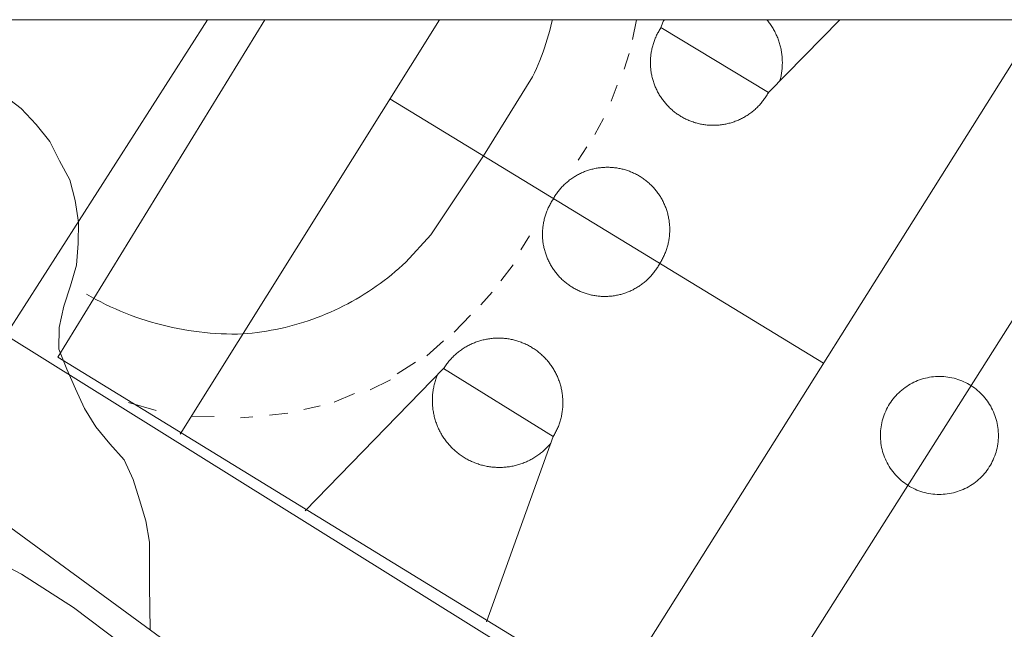
# Model space of a CAD drawing. Units: millimetres. Extents: x 426000 to 427003, y 4481499 to 4482001.
# Drawn here: x 426194 to 426217, y 4481986 to 4482000 of the extents above; entities that cross this region are included whole.
import ezdxf

# ---------------------------------------------------------------- set-up
doc = ezdxf.new("R2010")
doc.units = ezdxf.units.MM
doc.header["$MEASUREMENT"] = 0
for name, color, linetype, lineweight in [('f050002l_curvanivel_cgn', 23, 'Continuous', 9), ('f060140s_arboladourbano', 92, 'Continuous', 9), ('f070045l_muro_mur', 30, 'MURO2', 9), ('f070069l_pistadeportiva', 7, 'Continuous', 9), ('f070069s_pistadeportiva', 7, 'Continuous', 9), ('HOJAS', 7, 'Continuous', 9)]:
    doc.layers.add(name, color=color, linetype=linetype, lineweight=lineweight)
doc.linetypes.add('MURO2', pattern='A,3.1e-05,[1,muro2.shx,S=1,R=0,X=0,Y=0],-3.058844', length=3.058875)

# ---------------------------------------------------------------- blocks, each defined once
blk = doc.blocks.new('TVK2861N_ACAD_1_FMEBLOCK1')
at = {"layer": 'HOJAS'}
blk.add_lwpolyline([(-500, 250), (500, 250), (500, -250), (-500, -250)], close=True, dxfattribs=at)
blk = doc.blocks.new('TVK2861N_ACAD_1_FMEBLOCK3')
at = {"layer": 'f060140s_arboladourbano'}
blk.add_polyline3d([(3.412, 33.014, 22.41), (3.812, 32.714, 22.41), (4.158, 32.337, 22.41), (4.476, 31.936, 22.41), (4.706, 31.484, 22.41), (4.945, 31.043, 22.41), (5.071, 30.558, 22.41), (5.152, 30.054, 22.41), (5.139, 29.549, 22.41), (5.104, 29.048, 22.41), (4.963, 28.564, 22.41), (4.804, 28.089, 22.41), (4.699, 27.589, 22.41), (4.694, 27.08, 22.41), (4.874, 26.611, 22.41), (5.077, 26.149, 22.41), (5.294, 25.695, 22.41), (5.557, 25.263, 22.41), (5.88, 24.863, 22.41), (6.22, 24.494, 22.41), (6.43, 24.033, 22.41), (6.58, 23.553, 22.41), (6.722, 23.059, 22.41), (6.814, 22.561, 22.41), (6.814, 22.046, 22.41), (6.814, 21.536, 22.41), (6.816, 21.024, 22.41), (6.831, 20.52, 22.41)], dxfattribs=at)

msp = doc.modelspace()

# ---------------------------------------------------------------- linework, layer by layer
at = {"layer": 'f050002l_curvanivel_cgn'}
msp.add_polyline3d([(426190.068, 4481989.027, 731), (426193.875, 4481987.021, 731), (426195.094, 4481986.247, 731), (426196.207, 4481985.4, 731), (426198.325, 4481983.483, 731), (426200.097, 4481981.677, 731), (426201.409, 4481980.025, 731), (426202.53, 4481978.177, 731), (426203.183, 4481976.46, 731), (426203.589, 4481975.02, 731), (426203.866, 4481973.512, 731), (426203.975, 4481971.946, 731), (426203.874, 4481969.728, 731), (426203.625, 4481967.832, 731), (426203.103, 4481964.938, 731), (426203.088, 4481963.721, 731), (426203.229, 4481963.037, 731), (426203.395, 4481962.651, 731), (426204.176, 4481961.559, 731)], dxfattribs=at)
at = {"layer": 'f070045l_muro_mur'}
msp.add_polyline3d([(426210.094, 4481971.426, 732.732), (426208.354, 4481972.426, 731.201), (426207.654, 4481974.036, 731.201), (426206.624, 4481975.776, 731.709), (426205.664, 4481977.586, 731.709), (426203.914, 4481980.026, 731.709), (426203.264, 4481980.816, 731.709), (426202.534, 4481981.556, 731.709), (426200.044, 4481983.346, 731.709), (426199.254, 4481983.986, 731.709), (426190.264, 4481990.566, 731.836), (426188.114, 4481992.146, 731.136)], dxfattribs=at)
at = {"layer": 'f070069l_pistadeportiva'}
for p, q in [((426197.585, 4481990.301, 732.223), (426203.653, 4482000, 732.223)), ((426208.173, 4481999.539, 732.223), (426208.265, 4482000, 732.223)), ((426217.56, 4481999.783, 732.223), (426207.699, 4481984.108, 732.223)), ((426207.973, 4481998.839, 732.223), (426208.093, 4481999.209, 732.223)), ((426207.671, 4481998.094, 732.223), (426207.812, 4481998.465, 732.223)), ((426202.496, 4481998.151, 732.223), (426212.642, 4481991.965, 732.223)), ((426207.287, 4481997.313, 732.223), (426207.49, 4481997.684, 732.223)), ((426206.901, 4481996.714, 732.223), (426207.104, 4481997.024, 732.223)), ((426205.561, 4481994.611, 732.223), (426205.764, 4481994.941, 732.223)), ((426205.094, 4481993.889, 732.223), (426205.379, 4481994.261, 732.223)), ((426204.626, 4481993.331, 732.223), (426204.891, 4481993.62, 732.223)), ((426203.995, 4481992.691, 732.223), (426204.382, 4481993.085, 732.223)), ((426203.362, 4481992.132, 732.223), (426203.75, 4481992.484, 732.223)), ((426202.667, 4481991.716, 732.223), (426203.096, 4481991.986, 732.223)), ((426202.034, 4481991.341, 732.223), (426202.505, 4481991.571, 732.223)), ((426201.194, 4481991.047, 732.223), (426201.665, 4481991.256, 732.223)), ((426196.376, 4481991.042, 732.223), (426197.027, 4481990.851, 732.223)), ((426200.477, 4481990.877, 732.223), (426200.866, 4481990.963, 732.223)), ((426197.847, 4481990.719, 732.223), (426198.384, 4481990.717, 732.223)), ((426199, 4481990.681, 732.223), (426199.287, 4481990.704, 732.223)), ((426199.677, 4481990.748, 732.223), (426200.108, 4481990.792, 732.223))]:
    msp.add_line(p, q, dxfattribs=at)
for points in [[(426217.271, 4482000, 731.858), (426220.332, 4481998.124, 731.866), (426236.434, 4481988.253, 731.907), (426226.755, 4481972.463, 731.826), (426210.414, 4481982.481, 731.784), (426194.724, 4481992.099, 731.744), (426199.568, 4482000, 731.785)], [(426205.833, 4481998.664, 732.223), (426205.878, 4481998.759, 732.223), (426205.922, 4481998.854, 732.223), (426205.964, 4481998.951, 732.223), (426206.004, 4481999.048, 732.223), (426206.042, 4481999.145, 732.223), (426206.079, 4481999.244, 732.223), (426206.113, 4481999.343, 732.223), (426206.146, 4481999.442, 732.223), (426206.178, 4481999.543, 732.223), (426206.207, 4481999.643, 732.223), (426206.235, 4481999.745, 732.223), (426206.261, 4481999.846, 732.223), (426206.285, 4481999.948, 732.223), (426206.296, 4482000, 732.223)], [(426208.903, 4482000, 732.223), (426208.838, 4481999.814, 732.223), (426211.351, 4481998.3, 732.223), (426213.02, 4482000, 732.223)], [(426208.893, 4481999.971, 732.223), (426208.91, 4481999.992, 732.223), (426208.917, 4482000, 732.223)], [(426211.313, 4482000, 732.223), (426211.317, 4481999.995, 732.223), (426211.334, 4481999.974, 732.223), (426211.351, 4481999.952, 732.223), (426211.368, 4481999.93, 732.223), (426211.384, 4481999.908, 732.223), (426211.4, 4481999.886, 732.223), (426211.415, 4481999.863, 732.223), (426211.43, 4481999.84, 732.223), (426211.445, 4481999.817, 732.223), (426211.459, 4481999.793, 732.223), (426211.473, 4481999.77, 732.223), (426211.486, 4481999.746, 732.223), (426211.499, 4481999.721, 732.223), (426211.512, 4481999.697, 732.223), (426211.524, 4481999.672, 732.223), (426211.536, 4481999.647, 732.223), (426211.547, 4481999.622, 732.223), (426211.558, 4481999.597, 732.223), (426211.568, 4481999.572, 732.223), (426211.578, 4481999.546, 732.223), (426211.587, 4481999.52, 732.223), (426211.596, 4481999.494, 732.223), (426211.605, 4481999.468, 732.223), (426211.613, 4481999.442, 732.223), (426211.621, 4481999.415, 732.223), (426211.628, 4481999.389, 732.223), (426211.634, 4481999.362, 732.223), (426211.641, 4481999.336, 732.223), (426211.646, 4481999.309, 732.223), (426211.652, 4481999.282, 732.223), (426211.656, 4481999.255, 732.223), (426211.661, 4481999.227, 732.223), (426211.664, 4481999.2, 732.223), (426211.668, 4481999.173, 732.223), (426211.671, 4481999.146, 732.223), (426211.673, 4481999.118, 732.223), (426211.675, 4481999.091, 732.223), (426211.676, 4481999.063, 732.223), (426211.677, 4481999.036, 732.223), (426211.678, 4481999.009, 732.223), (426211.678, 4481998.981, 732.223), (426211.677, 4481998.954, 732.223), (426211.676, 4481998.926, 732.223), (426211.675, 4481998.899, 732.223), (426211.673, 4481998.871, 732.223), (426211.67, 4481998.844, 732.223), (426211.668, 4481998.817, 732.223), (426211.664, 4481998.789, 732.223), (426211.66, 4481998.762, 732.223), (426211.656, 4481998.735, 732.223), (426211.651, 4481998.708, 732.223), (426211.646, 4481998.681, 732.223), (426211.64, 4481998.654, 732.223), (426211.634, 4481998.627, 732.223), (426211.627, 4481998.601, 732.223), (426211.62, 4481998.574, 732.223)], [(426211.358, 4481998.307, 732.223), (426211.345, 4481998.284, 732.223), (426211.332, 4481998.262, 732.223), (426211.319, 4481998.24, 732.223), (426211.306, 4481998.218, 732.223), (426211.292, 4481998.196, 732.223), (426211.277, 4481998.174, 732.223), (426211.263, 4481998.153, 732.223), (426211.248, 4481998.132, 732.223), (426211.232, 4481998.111, 732.223), (426211.216, 4481998.09, 732.223), (426211.2, 4481998.07, 732.223), (426211.184, 4481998.05, 732.223), (426211.167, 4481998.031, 732.223), (426211.15, 4481998.011, 732.223), (426211.132, 4481997.992, 732.223), (426211.114, 4481997.974, 732.223), (426211.096, 4481997.955, 732.223), (426211.078, 4481997.937, 732.223), (426211.059, 4481997.919, 732.223), (426211.04, 4481997.902, 732.223), (426211.02, 4481997.885, 732.223), (426211, 4481997.868, 732.223), (426210.98, 4481997.852, 732.223), (426210.96, 4481997.836, 732.223), (426210.939, 4481997.82, 732.223), (426210.918, 4481997.805, 732.223), (426210.897, 4481997.79, 732.223), (426210.876, 4481997.775, 732.223), (426210.854, 4481997.761, 732.223), (426210.832, 4481997.747, 732.223), (426210.81, 4481997.734, 732.223), (426210.788, 4481997.721, 732.223), (426210.765, 4481997.708, 732.223), (426210.742, 4481997.696, 732.223), (426210.719, 4481997.684, 732.223), (426210.696, 4481997.673, 732.223), (426210.673, 4481997.662, 732.223), (426210.649, 4481997.651, 732.223), (426210.625, 4481997.641, 732.223), (426210.601, 4481997.631, 732.223), (426210.577, 4481997.622, 732.223), (426210.553, 4481997.613, 732.223), (426210.528, 4481997.605, 732.223), (426210.504, 4481997.597, 732.223), (426210.479, 4481997.589, 732.223), (426210.454, 4481997.582, 732.223), (426210.429, 4481997.575, 732.223), (426210.404, 4481997.569, 732.223), (426210.379, 4481997.563, 732.223), (426210.353, 4481997.558, 732.223), (426210.328, 4481997.553, 732.223), (426210.302, 4481997.548, 732.223), (426210.277, 4481997.544, 732.223), (426210.251, 4481997.54, 732.223), (426210.226, 4481997.537, 732.223), (426210.2, 4481997.535, 732.223), (426210.174, 4481997.532, 732.223), (426210.148, 4481997.531, 732.223), (426210.122, 4481997.529, 732.223), (426210.096, 4481997.528, 732.223), (426210.071, 4481997.528, 732.223), (426210.045, 4481997.528, 732.223), (426210.019, 4481997.529, 732.223), (426209.993, 4481997.53, 732.223), (426209.967, 4481997.531, 732.223), (426209.941, 4481997.533, 732.223), (426209.915, 4481997.535, 732.223), (426209.89, 4481997.538, 732.223), (426209.864, 4481997.541, 732.223), (426209.838, 4481997.545, 732.223), (426209.813, 4481997.549, 732.223), (426209.787, 4481997.554, 732.223), (426209.762, 4481997.559, 732.223), (426209.737, 4481997.564, 732.223), (426209.711, 4481997.57, 732.223), (426209.686, 4481997.576, 732.223), (426209.661, 4481997.583, 732.223), (426209.636, 4481997.59, 732.223), (426209.612, 4481997.598, 732.223), (426209.587, 4481997.606, 732.223), (426209.563, 4481997.615, 732.223), (426209.538, 4481997.624, 732.223), (426209.514, 4481997.633, 732.223), (426209.49, 4481997.643, 732.223), (426209.467, 4481997.653, 732.223), (426209.443, 4481997.664, 732.223), (426209.42, 4481997.675, 732.223), (426209.396, 4481997.686, 732.223), (426209.373, 4481997.698, 732.223), (426209.351, 4481997.711, 732.223), (426209.328, 4481997.723, 732.223), (426209.306, 4481997.736, 732.223), (426209.284, 4481997.75, 732.223), (426209.262, 4481997.764, 732.223), (426209.24, 4481997.778, 732.223), (426209.219, 4481997.793, 732.223), (426209.198, 4481997.808, 732.223), (426209.177, 4481997.823, 732.223), (426209.156, 4481997.839, 732.223), (426209.136, 4481997.855, 732.223), (426209.116, 4481997.871, 732.223), (426209.096, 4481997.888, 732.223), (426209.077, 4481997.905, 732.223), (426209.058, 4481997.923, 732.223), (426209.039, 4481997.941, 732.223), (426209.021, 4481997.959, 732.223), (426209.002, 4481997.977, 732.223), (426208.985, 4481997.996, 732.223), (426208.967, 4481998.015, 732.223), (426208.95, 4481998.035, 732.223), (426208.933, 4481998.054, 732.223), (426208.917, 4481998.074, 732.223), (426208.901, 4481998.095, 732.223), (426208.885, 4481998.115, 732.223), (426208.87, 4481998.136, 732.223), (426208.855, 4481998.157, 732.223), (426208.84, 4481998.178, 732.223), (426208.826, 4481998.2, 732.223), (426208.812, 4481998.222, 732.223), (426208.798, 4481998.244, 732.223), (426208.785, 4481998.266, 732.223), (426208.773, 4481998.289, 732.223), (426208.76, 4481998.312, 732.223), (426208.748, 4481998.335, 732.223), (426208.737, 4481998.358, 732.223), (426208.726, 4481998.381, 732.223), (426208.715, 4481998.405, 732.223), (426208.705, 4481998.429, 732.223), (426208.695, 4481998.453, 732.223), (426208.686, 4481998.477, 732.223), (426208.677, 4481998.501, 732.223), (426208.668, 4481998.526, 732.223), (426208.66, 4481998.55, 732.223), (426208.653, 4481998.575, 732.223), (426208.645, 4481998.6, 732.223), (426208.639, 4481998.625, 732.223), (426208.632, 4481998.65, 732.223), (426208.626, 4481998.675, 732.223), (426208.621, 4481998.7, 732.223), (426208.616, 4481998.726, 732.223), (426208.611, 4481998.751, 732.223), (426208.607, 4481998.777, 732.223), (426208.603, 4481998.802, 732.223), (426208.6, 4481998.828, 732.223), (426208.597, 4481998.854, 732.223), (426208.595, 4481998.88, 732.223), (426208.593, 4481998.906, 732.223), (426208.592, 4481998.931, 732.223), (426208.591, 4481998.957, 732.223), (426208.591, 4481998.983, 732.223), (426208.59, 4481999.009, 732.223), (426208.591, 4481999.035, 732.223), (426208.592, 4481999.061, 732.223), (426208.593, 4481999.087, 732.223), (426208.595, 4481999.112, 732.223), (426208.597, 4481999.138, 732.223), (426208.6, 4481999.164, 732.223), (426208.603, 4481999.19, 732.223), (426208.607, 4481999.215, 732.223), (426208.611, 4481999.241, 732.223), (426208.615, 4481999.266, 732.223), (426208.62, 4481999.292, 732.223), (426208.626, 4481999.317, 732.223), (426208.631, 4481999.342, 732.223), (426208.638, 4481999.367, 732.223), (426208.644, 4481999.392, 732.223), (426208.652, 4481999.417, 732.223), (426208.659, 4481999.442, 732.223), (426208.667, 4481999.467, 732.223), (426208.676, 4481999.491, 732.223), (426208.685, 4481999.515, 732.223), (426208.694, 4481999.54, 732.223), (426208.704, 4481999.564, 732.223), (426208.714, 4481999.587, 732.223), (426208.725, 4481999.611, 732.223), (426208.736, 4481999.634, 732.223), (426208.747, 4481999.658, 732.223), (426208.759, 4481999.681, 732.223), (426208.771, 4481999.704, 732.223), (426208.784, 4481999.726, 732.223), (426208.797, 4481999.749, 732.223), (426208.81, 4481999.771, 732.223), (426208.824, 4481999.793, 732.223), (426208.838, 4481999.814, 732.223)], [(426202.868, 4481994.329, 732.223), (426203.452, 4481994.963, 732.223), (426204.682, 4481996.818, 732.223), (426205.833, 4481998.664, 732.223)], [(426210.414, 4481982.481, 731.784), (426215.353, 4481990.271, 731.825), (426220.332, 4481998.124, 731.866)], [(426206.322, 4481995.818, 732.223), (426206.335, 4481995.841, 732.223), (426206.348, 4481995.862, 732.223), (426206.362, 4481995.884, 732.223), (426206.376, 4481995.906, 732.223), (426206.391, 4481995.927, 732.223), (426206.406, 4481995.948, 732.223), (426206.421, 4481995.968, 732.223), (426206.437, 4481995.989, 732.223), (426206.453, 4481996.009, 732.223), (426206.469, 4481996.028, 732.223), (426206.486, 4481996.048, 732.223), (426206.503, 4481996.067, 732.223), (426206.52, 4481996.086, 732.223), (426206.538, 4481996.105, 732.223), (426206.556, 4481996.123, 732.223), (426206.575, 4481996.141, 732.223), (426206.593, 4481996.158, 732.223), (426206.612, 4481996.176, 732.223), (426206.632, 4481996.193, 732.223), (426206.651, 4481996.209, 732.223), (426206.671, 4481996.225, 732.223), (426206.691, 4481996.241, 732.223), (426206.712, 4481996.257, 732.223), (426206.732, 4481996.272, 732.223), (426206.753, 4481996.287, 732.223), (426206.775, 4481996.301, 732.223), (426206.796, 4481996.315, 732.223), (426206.818, 4481996.329, 732.223), (426206.84, 4481996.342, 732.223), (426206.862, 4481996.355, 732.223), (426206.884, 4481996.368, 732.223), (426206.907, 4481996.38, 732.223), (426206.93, 4481996.392, 732.223), (426206.953, 4481996.403, 732.223), (426206.976, 4481996.414, 732.223), (426207, 4481996.424, 732.223), (426207.023, 4481996.435, 732.223), (426207.047, 4481996.444, 732.223), (426207.071, 4481996.453, 732.223), (426207.095, 4481996.462, 732.223), (426207.119, 4481996.471, 732.223), (426207.144, 4481996.479, 732.223), (426207.168, 4481996.486, 732.223), (426207.193, 4481996.493, 732.223), (426207.218, 4481996.5, 732.223), (426207.243, 4481996.506, 732.223), (426207.268, 4481996.512, 732.223), (426207.293, 4481996.517, 732.223), (426207.318, 4481996.522, 732.223), (426207.344, 4481996.527, 732.223), (426207.369, 4481996.531, 732.223), (426207.394, 4481996.534, 732.223), (426207.42, 4481996.537, 732.223), (426207.445, 4481996.54, 732.223), (426207.471, 4481996.542, 732.223), (426207.497, 4481996.544, 732.223), (426207.522, 4481996.545, 732.223), (426207.548, 4481996.546, 732.223), (426207.574, 4481996.547, 732.223), (426207.599, 4481996.547, 732.223), (426207.625, 4481996.546, 732.223), (426207.651, 4481996.545, 732.223), (426207.676, 4481996.544, 732.223), (426207.702, 4481996.542, 732.223), (426207.727, 4481996.54, 732.223), (426207.753, 4481996.537, 732.223), (426207.779, 4481996.534, 732.223), (426207.804, 4481996.53, 732.223), (426207.829, 4481996.526, 732.223), (426207.855, 4481996.521, 732.223), (426207.88, 4481996.516, 732.223), (426207.905, 4481996.511, 732.223), (426207.93, 4481996.505, 732.223), (426207.955, 4481996.499, 732.223), (426207.98, 4481996.492, 732.223), (426208.004, 4481996.485, 732.223), (426208.029, 4481996.477, 732.223), (426208.053, 4481996.469, 732.223), (426208.077, 4481996.461, 732.223), (426208.102, 4481996.452, 732.223), (426208.125, 4481996.443, 732.223), (426208.149, 4481996.433, 732.223), (426208.173, 4481996.423, 732.223), (426208.196, 4481996.412, 732.223), (426208.219, 4481996.401, 732.223), (426208.242, 4481996.39, 732.223), (426208.265, 4481996.378, 732.223), (426208.288, 4481996.366, 732.223), (426208.31, 4481996.353, 732.223), (426208.332, 4481996.34, 732.223), (426208.354, 4481996.327, 732.223), (426208.376, 4481996.313, 732.223), (426208.398, 4481996.299, 732.223), (426208.419, 4481996.284, 732.223), (426208.44, 4481996.269, 732.223), (426208.46, 4481996.254, 732.223), (426208.481, 4481996.239, 732.223), (426208.501, 4481996.223, 732.223), (426208.521, 4481996.206, 732.223), (426208.54, 4481996.19, 732.223), (426208.56, 4481996.173, 732.223), (426208.578, 4481996.155, 732.223), (426208.597, 4481996.138, 732.223), (426208.615, 4481996.12, 732.223), (426208.633, 4481996.101, 732.223), (426208.651, 4481996.083, 732.223), (426208.668, 4481996.064, 732.223), (426208.685, 4481996.044, 732.223), (426208.702, 4481996.025, 732.223), (426208.718, 4481996.005, 732.223), (426208.734, 4481995.985, 732.223), (426208.75, 4481995.965, 732.223), (426208.765, 4481995.944, 732.223), (426208.78, 4481995.923, 732.223), (426208.795, 4481995.902, 732.223), (426208.809, 4481995.88, 732.223), (426208.823, 4481995.859, 732.223), (426208.836, 4481995.837, 732.223), (426208.849, 4481995.815, 732.223), (426208.862, 4481995.792, 732.223), (426208.874, 4481995.77, 732.223), (426208.886, 4481995.747, 732.223), (426208.897, 4481995.724, 732.223), (426208.908, 4481995.701, 732.223), (426208.919, 4481995.677, 732.223), (426208.929, 4481995.654, 732.223), (426208.938, 4481995.63, 732.223), (426208.948, 4481995.606, 732.223), (426208.957, 4481995.582, 732.223), (426208.965, 4481995.557, 732.223), (426208.973, 4481995.533, 732.223), (426208.981, 4481995.509, 732.223), (426208.988, 4481995.484, 732.223), (426208.995, 4481995.459, 732.223), (426209.001, 4481995.434, 732.223), (426209.007, 4481995.409, 732.223), (426209.012, 4481995.384, 732.223), (426209.017, 4481995.359, 732.223), (426209.022, 4481995.334, 732.223), (426209.026, 4481995.308, 732.223), (426209.03, 4481995.283, 732.223), (426209.033, 4481995.257, 732.223), (426209.036, 4481995.232, 732.223), (426209.038, 4481995.206, 732.223), (426209.04, 4481995.181, 732.223), (426209.041, 4481995.155, 732.223), (426209.042, 4481995.129, 732.223), (426209.043, 4481995.104, 732.223), (426209.043, 4481995.078, 732.223), (426209.042, 4481995.052, 732.223), (426209.041, 4481995.027, 732.223), (426209.04, 4481995.001, 732.223), (426209.038, 4481994.975, 732.223), (426209.036, 4481994.95, 732.223), (426209.034, 4481994.924, 732.223), (426209.03, 4481994.899, 732.223), (426209.027, 4481994.873, 732.223), (426209.023, 4481994.848, 732.223), (426209.018, 4481994.823, 732.223), (426209.014, 4481994.797, 732.223), (426209.008, 4481994.772, 732.223), (426209.002, 4481994.747, 732.223), (426208.996, 4481994.722, 732.223), (426208.99, 4481994.697, 732.223), (426208.982, 4481994.673, 732.223), (426208.975, 4481994.648, 732.223), (426208.967, 4481994.624, 732.223), (426208.959, 4481994.6, 732.223), (426208.95, 4481994.575, 732.223), (426208.94, 4481994.551, 732.223), (426208.931, 4481994.528, 732.223), (426208.921, 4481994.504, 732.223), (426208.91, 4481994.481, 732.223), (426208.899, 4481994.457, 732.223), (426208.888, 4481994.434, 732.223), (426208.876, 4481994.411, 732.223), (426208.864, 4481994.389, 732.223), (426208.852, 4481994.366, 732.223), (426208.839, 4481994.344, 732.223), (426208.825, 4481994.322, 732.223), (426208.812, 4481994.3, 732.223)], [(426208.812, 4481994.3, 732.223), (426208.8, 4481994.278, 732.223), (426208.787, 4481994.256, 732.223), (426208.774, 4481994.233, 732.223), (426208.761, 4481994.212, 732.223), (426208.747, 4481994.19, 732.223), (426208.733, 4481994.169, 732.223), (426208.719, 4481994.148, 732.223), (426208.704, 4481994.127, 732.223), (426208.689, 4481994.106, 732.223), (426208.673, 4481994.086, 732.223), (426208.657, 4481994.066, 732.223), (426208.641, 4481994.046, 732.223), (426208.624, 4481994.027, 732.223), (426208.607, 4481994.007, 732.223), (426208.59, 4481993.988, 732.223), (426208.572, 4481993.97, 732.223), (426208.555, 4481993.952, 732.223), (426208.536, 4481993.934, 732.223), (426208.518, 4481993.916, 732.223), (426208.499, 4481993.899, 732.223), (426208.48, 4481993.882, 732.223), (426208.46, 4481993.865, 732.223), (426208.441, 4481993.849, 732.223), (426208.421, 4481993.833, 732.223), (426208.4, 4481993.817, 732.223), (426208.38, 4481993.802, 732.223), (426208.359, 4481993.787, 732.223), (426208.338, 4481993.773, 732.223), (426208.316, 4481993.759, 732.223), (426208.295, 4481993.745, 732.223), (426208.273, 4481993.732, 732.223), (426208.251, 4481993.719, 732.223), (426208.229, 4481993.706, 732.223), (426208.206, 4481993.694, 732.223), (426208.184, 4481993.682, 732.223), (426208.161, 4481993.671, 732.223), (426208.138, 4481993.66, 732.223), (426208.114, 4481993.649, 732.223), (426208.091, 4481993.639, 732.223), (426208.067, 4481993.629, 732.223), (426208.043, 4481993.62, 732.223), (426208.019, 4481993.611, 732.223), (426207.995, 4481993.602, 732.223), (426207.971, 4481993.594, 732.223), (426207.946, 4481993.587, 732.223), (426207.922, 4481993.579, 732.223), (426207.897, 4481993.573, 732.223), (426207.872, 4481993.566, 732.223), (426207.848, 4481993.56, 732.223), (426207.823, 4481993.555, 732.223), (426207.798, 4481993.55, 732.223), (426207.772, 4481993.545, 732.223), (426207.747, 4481993.541, 732.223), (426207.722, 4481993.537, 732.223), (426207.696, 4481993.534, 732.223), (426207.671, 4481993.531, 732.223), (426207.646, 4481993.529, 732.223), (426207.62, 4481993.527, 732.223), (426207.594, 4481993.526, 732.223), (426207.569, 4481993.525, 732.223), (426207.543, 4481993.524, 732.223), (426207.518, 4481993.524, 732.223), (426207.492, 4481993.524, 732.223), (426207.467, 4481993.525, 732.223), (426207.441, 4481993.526, 732.223), (426207.415, 4481993.528, 732.223), (426207.39, 4481993.53, 732.223), (426207.365, 4481993.532, 732.223), (426207.339, 4481993.535, 732.223), (426207.314, 4481993.539, 732.223), (426207.288, 4481993.543, 732.223), (426207.263, 4481993.547, 732.223), (426207.238, 4481993.552, 732.223), (426207.213, 4481993.557, 732.223), (426207.188, 4481993.563, 732.223), (426207.163, 4481993.569, 732.223), (426207.139, 4481993.575, 732.223), (426207.114, 4481993.582, 732.223), (426207.089, 4481993.59, 732.223), (426207.065, 4481993.598, 732.223), (426207.041, 4481993.606, 732.223), (426207.017, 4481993.614, 732.223), (426206.993, 4481993.624, 732.223), (426206.969, 4481993.633, 732.223), (426206.946, 4481993.643, 732.223), (426206.922, 4481993.653, 732.223), (426206.899, 4481993.664, 732.223), (426206.876, 4481993.675, 732.223), (426206.853, 4481993.687, 732.223), (426206.83, 4481993.699, 732.223), (426206.808, 4481993.711, 732.223), (426206.786, 4481993.724, 732.223), (426206.764, 4481993.737, 732.223), (426206.742, 4481993.75, 732.223), (426206.721, 4481993.764, 732.223), (426206.699, 4481993.779, 732.223), (426206.678, 4481993.793, 732.223), (426206.658, 4481993.808, 732.223), (426206.637, 4481993.824, 732.223), (426206.617, 4481993.839, 732.223), (426206.597, 4481993.855, 732.223), (426206.578, 4481993.872, 732.223), (426206.558, 4481993.889, 732.223), (426206.539, 4481993.906, 732.223), (426206.52, 4481993.923, 732.223), (426206.502, 4481993.941, 732.223), (426206.484, 4481993.959, 732.223), (426206.466, 4481993.977, 732.223), (426206.449, 4481993.996, 732.223), (426206.432, 4481994.015, 732.223), (426206.415, 4481994.034, 732.223), (426206.398, 4481994.054, 732.223), (426206.382, 4481994.074, 732.223), (426206.366, 4481994.094, 732.223), (426206.351, 4481994.114, 732.223), (426206.336, 4481994.135, 732.223), (426206.321, 4481994.156, 732.223), (426206.307, 4481994.177, 732.223), (426206.293, 4481994.199, 732.223), (426206.28, 4481994.22, 732.223), (426206.266, 4481994.242, 732.223), (426206.254, 4481994.264, 732.223), (426206.241, 4481994.287, 732.223), (426206.229, 4481994.309, 732.223), (426206.218, 4481994.332, 732.223), (426206.206, 4481994.355, 732.223), (426206.196, 4481994.378, 732.223), (426206.185, 4481994.402, 732.223), (426206.175, 4481994.425, 732.223), (426206.166, 4481994.449, 732.223), (426206.157, 4481994.473, 732.223), (426206.148, 4481994.497, 732.223), (426206.14, 4481994.521, 732.223), (426206.132, 4481994.546, 732.223), (426206.124, 4481994.57, 732.223), (426206.117, 4481994.595, 732.223), (426206.111, 4481994.619, 732.223), (426206.104, 4481994.644, 732.223), (426206.099, 4481994.669, 732.223), (426206.094, 4481994.694, 732.223), (426206.089, 4481994.719, 732.223), (426206.084, 4481994.745, 732.223), (426206.08, 4481994.77, 732.223), (426206.077, 4481994.795, 732.223), (426206.074, 4481994.821, 732.223), (426206.071, 4481994.846, 732.223), (426206.069, 4481994.871, 732.223), (426206.067, 4481994.897, 732.223), (426206.066, 4481994.923, 732.223), (426206.065, 4481994.948, 732.223), (426206.065, 4481994.974, 732.223), (426206.065, 4481994.999, 732.223), (426206.066, 4481995.025, 732.223), (426206.066, 4481995.05, 732.223), (426206.068, 4481995.076, 732.223), (426206.07, 4481995.102, 732.223), (426206.072, 4481995.127, 732.223), (426206.075, 4481995.152, 732.223), (426206.078, 4481995.178, 732.223), (426206.082, 4481995.203, 732.223), (426206.086, 4481995.228, 732.223), (426206.09, 4481995.254, 732.223), (426206.095, 4481995.279, 732.223), (426206.101, 4481995.304, 732.223), (426206.107, 4481995.329, 732.223), (426206.113, 4481995.353, 732.223), (426206.12, 4481995.378, 732.223), (426206.127, 4481995.403, 732.223), (426206.135, 4481995.427, 732.223), (426206.143, 4481995.451, 732.223), (426206.151, 4481995.475, 732.223), (426206.16, 4481995.499, 732.223), (426206.169, 4481995.523, 732.223), (426206.179, 4481995.547, 732.223), (426206.189, 4481995.57, 732.223), (426206.2, 4481995.594, 732.223), (426206.21, 4481995.617, 732.223), (426206.222, 4481995.64, 732.223), (426206.234, 4481995.663, 732.223), (426206.246, 4481995.685, 732.223), (426206.258, 4481995.707, 732.223), (426206.271, 4481995.729, 732.223), (426206.284, 4481995.751, 732.223), (426206.298, 4481995.773, 732.223), (426206.312, 4481995.794, 732.223), (426206.327, 4481995.815, 732.223)], [(426199.052, 4481992.646, 732.223), (426199.164, 4481992.655, 732.223), (426199.275, 4481992.666, 732.223), (426199.387, 4481992.68, 732.223), (426199.497, 4481992.695, 732.223), (426199.608, 4481992.712, 732.223), (426199.718, 4481992.731, 732.223), (426199.828, 4481992.752, 732.223), (426199.938, 4481992.775, 732.223), (426200.047, 4481992.8, 732.223), (426200.155, 4481992.827, 732.223), (426200.264, 4481992.856, 732.223), (426200.371, 4481992.887, 732.223), (426200.478, 4481992.92, 732.223), (426200.584, 4481992.955, 732.223), (426200.69, 4481992.991, 732.223), (426200.795, 4481993.03, 732.223), (426200.9, 4481993.07, 732.223), (426201.003, 4481993.113, 732.223), (426201.106, 4481993.157, 732.223), (426201.208, 4481993.203, 732.223), (426201.309, 4481993.251, 732.223), (426201.409, 4481993.301, 732.223), (426201.509, 4481993.352, 732.223), (426201.607, 4481993.406, 732.223), (426201.705, 4481993.461, 732.223), (426201.801, 4481993.517, 732.223), (426201.896, 4481993.576, 732.223), (426201.991, 4481993.636, 732.223), (426202.084, 4481993.698, 732.223), (426202.176, 4481993.762, 732.223), (426202.267, 4481993.827, 732.223), (426202.357, 4481993.894, 732.223), (426202.445, 4481993.963, 732.223), (426202.532, 4481994.033, 732.223), (426202.618, 4481994.104, 732.223), (426202.703, 4481994.178, 732.223), (426202.786, 4481994.252, 732.223), (426202.868, 4481994.329, 732.223)], [(426195.394, 4481993.576, 732.223), (426195.505, 4481993.513, 732.223), (426195.617, 4481993.453, 732.223), (426195.73, 4481993.394, 732.223), (426195.844, 4481993.337, 732.223), (426195.959, 4481993.283, 732.223), (426196.075, 4481993.23, 732.223), (426196.193, 4481993.18, 732.223), (426196.311, 4481993.132, 732.223), (426196.429, 4481993.086, 732.223), (426196.549, 4481993.042, 732.223), (426196.67, 4481993.001, 732.223), (426196.791, 4481992.962, 732.223), (426196.913, 4481992.924, 732.223), (426197.035, 4481992.89, 732.223), (426197.159, 4481992.857, 732.223), (426197.282, 4481992.827, 732.223), (426197.407, 4481992.799, 732.223), (426197.532, 4481992.773, 732.223), (426197.657, 4481992.75, 732.223), (426197.783, 4481992.729, 732.223), (426197.909, 4481992.71, 732.223), (426198.035, 4481992.694, 732.223), (426198.162, 4481992.679, 732.223), (426198.288, 4481992.668, 732.223), (426198.416, 4481992.658, 732.223), (426198.543, 4481992.651, 732.223), (426198.67, 4481992.646, 732.223), (426198.798, 4481992.644, 732.223), (426198.925, 4481992.644, 732.223), (426199.052, 4481992.646, 732.223)], [(426206.316, 4481990.245, 732.223), (426206.33, 4481990.268, 732.223), (426206.343, 4481990.291, 732.223), (426206.356, 4481990.314, 732.223), (426206.369, 4481990.337, 732.223), (426206.381, 4481990.361, 732.223), (426206.393, 4481990.385, 732.223), (426206.404, 4481990.409, 732.223), (426206.415, 4481990.433, 732.223), (426206.426, 4481990.458, 732.223), (426206.436, 4481990.483, 732.223), (426206.445, 4481990.507, 732.223), (426206.454, 4481990.532, 732.223), (426206.463, 4481990.558, 732.223), (426206.471, 4481990.583, 732.223), (426206.479, 4481990.608, 732.223), (426206.487, 4481990.634, 732.223), (426206.494, 4481990.66, 732.223), (426206.5, 4481990.686, 732.223), (426206.506, 4481990.711, 732.223), (426206.512, 4481990.738, 732.223), (426206.517, 4481990.764, 732.223), (426206.521, 4481990.79, 732.223), (426206.526, 4481990.816, 732.223), (426206.529, 4481990.843, 732.223), (426206.532, 4481990.869, 732.223), (426206.535, 4481990.896, 732.223), (426206.538, 4481990.922, 732.223), (426206.539, 4481990.949, 732.223), (426206.541, 4481990.975, 732.223), (426206.542, 4481991.002, 732.223), (426206.542, 4481991.028, 732.223), (426206.542, 4481991.055, 732.223), (426206.541, 4481991.082, 732.223), (426206.54, 4481991.108, 732.223), (426206.539, 4481991.135, 732.223), (426206.537, 4481991.162, 732.223), (426206.535, 4481991.188, 732.223), (426206.532, 4481991.215, 732.223), (426206.529, 4481991.241, 732.223), (426206.525, 4481991.267, 732.223), (426206.52, 4481991.294, 732.223), (426206.516, 4481991.32, 732.223), (426206.511, 4481991.346, 732.223), (426206.505, 4481991.372, 732.223), (426206.499, 4481991.398, 732.223), (426206.492, 4481991.424, 732.223), (426206.485, 4481991.449, 732.223), (426206.478, 4481991.475, 732.223), (426206.47, 4481991.5, 732.223), (426206.462, 4481991.526, 732.223), (426206.453, 4481991.551, 732.223), (426206.443, 4481991.576, 732.223), (426206.434, 4481991.601, 732.223), (426206.424, 4481991.625, 732.223), (426206.413, 4481991.65, 732.223), (426206.402, 4481991.674, 732.223), (426206.391, 4481991.698, 732.223), (426206.379, 4481991.722, 732.223), (426206.367, 4481991.746, 732.223), (426206.354, 4481991.769, 732.223), (426206.341, 4481991.792, 732.223), (426206.327, 4481991.815, 732.223), (426206.313, 4481991.838, 732.223), (426206.299, 4481991.86, 732.223), (426206.284, 4481991.883, 732.223), (426206.269, 4481991.905, 732.223), (426206.254, 4481991.926, 732.223), (426206.238, 4481991.948, 732.223), (426206.222, 4481991.969, 732.223), (426206.205, 4481991.99, 732.223), (426206.188, 4481992.01, 732.223), (426206.171, 4481992.031, 732.223), (426206.153, 4481992.05, 732.223), (426206.135, 4481992.07, 732.223), (426206.117, 4481992.089, 732.223), (426206.098, 4481992.108, 732.223), (426206.079, 4481992.127, 732.223), (426206.06, 4481992.145, 732.223), (426206.04, 4481992.163, 732.223), (426206.02, 4481992.181, 732.223), (426206, 4481992.198, 732.223), (426205.979, 4481992.215, 732.223), (426205.958, 4481992.232, 732.223), (426205.937, 4481992.248, 732.223), (426205.916, 4481992.263, 732.223), (426205.894, 4481992.279, 732.223), (426205.872, 4481992.294, 732.223), (426205.85, 4481992.308, 732.223), (426205.827, 4481992.323, 732.223), (426205.805, 4481992.337, 732.223), (426205.781, 4481992.35, 732.223), (426205.758, 4481992.363, 732.223), (426205.735, 4481992.376, 732.223), (426205.711, 4481992.388, 732.223), (426205.687, 4481992.4, 732.223), (426205.663, 4481992.411, 732.223), (426205.639, 4481992.422, 732.223), (426205.614, 4481992.432, 732.223), (426205.59, 4481992.442, 732.223), (426205.565, 4481992.452, 732.223), (426205.54, 4481992.461, 732.223), (426205.515, 4481992.47, 732.223), (426205.489, 4481992.478, 732.223), (426205.464, 4481992.486, 732.223), (426205.438, 4481992.493, 732.223), (426205.413, 4481992.5, 732.223), (426205.387, 4481992.507, 732.223), (426205.361, 4481992.513, 732.223), (426205.335, 4481992.518, 732.223), (426205.309, 4481992.523, 732.223), (426205.282, 4481992.528, 732.223), (426205.256, 4481992.532, 732.223), (426205.23, 4481992.536, 732.223), (426205.203, 4481992.539, 732.223), (426205.177, 4481992.542, 732.223), (426205.15, 4481992.544, 732.223), (426205.124, 4481992.546, 732.223), (426205.097, 4481992.547, 732.223), (426205.07, 4481992.548, 732.223), (426205.044, 4481992.549, 732.223), (426205.017, 4481992.549, 732.223), (426204.99, 4481992.548, 732.223), (426204.964, 4481992.547, 732.223), (426204.937, 4481992.546, 732.223), (426204.911, 4481992.544, 732.223), (426204.884, 4481992.542, 732.223), (426204.858, 4481992.539, 732.223), (426204.831, 4481992.535, 732.223), (426204.805, 4481992.532, 732.223), (426204.779, 4481992.527, 732.223), (426204.752, 4481992.523, 732.223), (426204.726, 4481992.517, 732.223), (426204.7, 4481992.512, 732.223), (426204.674, 4481992.506, 732.223), (426204.648, 4481992.499, 732.223), (426204.623, 4481992.492, 732.223), (426204.597, 4481992.485, 732.223), (426204.572, 4481992.477, 732.223), (426204.546, 4481992.468, 732.223), (426204.521, 4481992.46, 732.223), (426204.496, 4481992.45, 732.223), (426204.471, 4481992.441, 732.223), (426204.447, 4481992.431, 732.223), (426204.422, 4481992.42, 732.223), (426204.398, 4481992.409, 732.223), (426204.374, 4481992.398, 732.223), (426204.35, 4481992.386, 732.223), (426204.327, 4481992.374, 732.223), (426204.303, 4481992.361, 732.223), (426204.28, 4481992.348, 732.223), (426204.257, 4481992.334, 732.223), (426204.234, 4481992.321, 732.223), (426204.212, 4481992.306, 732.223), (426204.189, 4481992.292, 732.223), (426204.167, 4481992.276, 732.223), (426204.146, 4481992.261, 732.223), (426204.124, 4481992.245, 732.223), (426204.103, 4481992.229, 732.223), (426204.082, 4481992.212, 732.223), (426204.062, 4481992.195, 732.223), (426204.042, 4481992.178, 732.223), (426204.022, 4481992.16, 732.223), (426204.002, 4481992.142, 732.223), (426203.983, 4481992.124, 732.223), (426203.964, 4481992.105, 732.223), (426203.945, 4481992.086, 732.223), (426203.927, 4481992.067, 732.223), (426203.909, 4481992.047, 732.223), (426203.891, 4481992.027, 732.223), (426203.874, 4481992.007, 732.223), (426203.857, 4481991.987, 732.223), (426203.841, 4481991.966, 732.223), (426203.824, 4481991.944, 732.223), (426203.809, 4481991.923, 732.223), (426203.793, 4481991.901, 732.223), (426203.778, 4481991.879, 732.223), (426203.764, 4481991.857, 732.223), (426203.749, 4481991.834, 732.223)], [(426200.515, 4481988.507, 732.223), (426203.749, 4481991.834, 732.223), (426206.317, 4481990.248, 732.223), (426204.752, 4481985.913, 732.223)], [(426203.608, 4481991.689, 732.223), (426203.598, 4481991.663, 732.223), (426203.588, 4481991.638, 732.223), (426203.578, 4481991.612, 732.223), (426203.569, 4481991.586, 732.223), (426203.561, 4481991.559, 732.223), (426203.553, 4481991.533, 732.223), (426203.545, 4481991.506, 732.223), (426203.538, 4481991.48, 732.223), (426203.531, 4481991.453, 732.223), (426203.525, 4481991.426, 732.223), (426203.519, 4481991.399, 732.223), (426203.514, 4481991.372, 732.223), (426203.509, 4481991.344, 732.223), (426203.505, 4481991.317, 732.223), (426203.501, 4481991.29, 732.223), (426203.498, 4481991.262, 732.223), (426203.495, 4481991.235, 732.223), (426203.493, 4481991.207, 732.223), (426203.491, 4481991.18, 732.223), (426203.49, 4481991.152, 732.223), (426203.489, 4481991.124, 732.223), (426203.488, 4481991.097, 732.223), (426203.488, 4481991.069, 732.223), (426203.489, 4481991.041, 732.223), (426203.49, 4481991.014, 732.223), (426203.492, 4481990.986, 732.223), (426203.494, 4481990.959, 732.223), (426203.496, 4481990.931, 732.223), (426203.499, 4481990.904, 732.223), (426203.503, 4481990.876, 732.223), (426203.507, 4481990.849, 732.223), (426203.511, 4481990.822, 732.223), (426203.516, 4481990.794, 732.223), (426203.522, 4481990.767, 732.223), (426203.527, 4481990.74, 732.223), (426203.534, 4481990.713, 732.223), (426203.541, 4481990.687, 732.223), (426203.548, 4481990.66, 732.223), (426203.556, 4481990.633, 732.223), (426203.564, 4481990.607, 732.223), (426203.573, 4481990.581, 732.223), (426203.582, 4481990.555, 732.223), (426203.592, 4481990.529, 732.223), (426203.602, 4481990.503, 732.223), (426203.612, 4481990.478, 732.223), (426203.623, 4481990.452, 732.223), (426203.635, 4481990.427, 732.223), (426203.647, 4481990.402, 732.223), (426203.659, 4481990.377, 732.223), (426203.672, 4481990.353, 732.223), (426203.685, 4481990.328, 732.223), (426203.699, 4481990.304, 732.223), (426203.713, 4481990.281, 732.223), (426203.727, 4481990.257, 732.223), (426203.742, 4481990.234, 732.223), (426203.757, 4481990.211, 732.223), (426203.773, 4481990.188, 732.223), (426203.789, 4481990.165, 732.223), (426203.806, 4481990.143, 732.223), (426203.822, 4481990.121, 732.223), (426203.84, 4481990.1, 732.223), (426203.857, 4481990.079, 732.223), (426203.875, 4481990.058, 732.223), (426203.894, 4481990.037, 732.223), (426203.912, 4481990.017, 732.223), (426203.932, 4481989.997, 732.223), (426203.951, 4481989.977, 732.223), (426203.971, 4481989.958, 732.223), (426203.991, 4481989.939, 732.223), (426204.011, 4481989.92, 732.223), (426204.032, 4481989.902, 732.223), (426204.053, 4481989.884, 732.223), (426204.075, 4481989.866, 732.223), (426204.096, 4481989.849, 732.223), (426204.118, 4481989.833, 732.223), (426204.141, 4481989.816, 732.223), (426204.163, 4481989.8, 732.223), (426204.186, 4481989.785, 732.223), (426204.209, 4481989.77, 732.223), (426204.233, 4481989.755, 732.223), (426204.256, 4481989.741, 732.223), (426204.28, 4481989.727, 732.223), (426204.304, 4481989.713, 732.223), (426204.329, 4481989.7, 732.223), (426204.353, 4481989.688, 732.223), (426204.378, 4481989.676, 732.223), (426204.403, 4481989.664, 732.223), (426204.429, 4481989.653, 732.223), (426204.454, 4481989.642, 732.223), (426204.48, 4481989.631, 732.223), (426204.505, 4481989.622, 732.223), (426204.531, 4481989.612, 732.223), (426204.557, 4481989.603, 732.223), (426204.584, 4481989.594, 732.223), (426204.61, 4481989.586, 732.223), (426204.637, 4481989.579, 732.223), (426204.664, 4481989.572, 732.223), (426204.69, 4481989.565, 732.223), (426204.717, 4481989.559, 732.223), (426204.744, 4481989.553, 732.223), (426204.771, 4481989.548, 732.223), (426204.799, 4481989.543, 732.223), (426204.826, 4481989.539, 732.223), (426204.853, 4481989.535, 732.223), (426204.881, 4481989.532, 732.223), (426204.908, 4481989.529, 732.223), (426204.936, 4481989.527, 732.223), (426204.963, 4481989.525, 732.223), (426204.991, 4481989.523, 732.223), (426205.019, 4481989.522, 732.223), (426205.046, 4481989.522, 732.223), (426205.074, 4481989.522, 732.223), (426205.102, 4481989.523, 732.223), (426205.129, 4481989.524, 732.223), (426205.157, 4481989.525, 732.223), (426205.184, 4481989.527, 732.223), (426205.212, 4481989.53, 732.223), (426205.239, 4481989.533, 732.223), (426205.267, 4481989.536, 732.223), (426205.294, 4481989.54, 732.223), (426205.322, 4481989.545, 732.223), (426205.349, 4481989.55, 732.223), (426205.376, 4481989.555, 732.223), (426205.403, 4481989.561, 732.223), (426205.43, 4481989.568, 732.223), (426205.457, 4481989.574, 732.223), (426205.483, 4481989.582, 732.223), (426205.51, 4481989.59, 732.223), (426205.536, 4481989.598, 732.223), (426205.562, 4481989.607, 732.223), (426205.588, 4481989.616, 732.223), (426205.614, 4481989.625, 732.223), (426205.64, 4481989.635, 732.223), (426205.666, 4481989.646, 732.223), (426205.691, 4481989.657, 732.223), (426205.716, 4481989.668, 732.223), (426205.741, 4481989.68, 732.223), (426205.766, 4481989.693, 732.223), (426205.79, 4481989.705, 732.223), (426205.815, 4481989.719, 732.223), (426205.839, 4481989.732, 732.223), (426205.862, 4481989.746, 732.223), (426205.886, 4481989.761, 732.223), (426205.909, 4481989.776, 732.223), (426205.932, 4481989.791, 732.223), (426205.955, 4481989.807, 732.223), (426205.978, 4481989.823, 732.223), (426206, 4481989.839, 732.223), (426206.022, 4481989.856, 732.223), (426206.043, 4481989.873, 732.223), (426206.065, 4481989.891, 732.223), (426206.086, 4481989.909, 732.223), (426206.106, 4481989.927, 732.223), (426206.127, 4481989.946, 732.223), (426206.147, 4481989.965, 732.223), (426206.166, 4481989.985, 732.223), (426206.185, 4481990.004, 732.223), (426206.204, 4481990.025, 732.223), (426206.223, 4481990.045, 732.223), (426206.241, 4481990.066, 732.223), (426206.259, 4481990.087, 732.223)], [(426214.213, 4481991.049, 731.825), (426214.187, 4481991.009, 731.825), (426214.161, 4481990.968, 731.825), (426214.138, 4481990.926, 731.825), (426214.116, 4481990.883, 731.825), (426214.095, 4481990.839, 731.825), (426214.076, 4481990.795, 731.825), (426214.059, 4481990.75, 731.825), (426214.043, 4481990.705, 731.825), (426214.028, 4481990.659, 731.825), (426214.015, 4481990.612, 731.825), (426214.004, 4481990.565, 731.825), (426213.995, 4481990.518, 731.825), (426213.987, 4481990.471, 731.825), (426213.981, 4481990.423, 731.825), (426213.976, 4481990.375, 731.825), (426213.974, 4481990.327, 731.825), (426213.973, 4481990.279, 731.825), (426213.973, 4481990.231, 731.825), (426213.975, 4481990.182, 731.825), (426213.979, 4481990.134, 731.825), (426213.985, 4481990.087, 731.825), (426213.992, 4481990.039, 731.825), (426214.001, 4481989.992, 731.825), (426214.012, 4481989.945, 731.825), (426214.024, 4481989.898, 731.825), (426214.038, 4481989.852, 731.825), (426214.053, 4481989.806, 731.825), (426214.07, 4481989.761, 731.825), (426214.089, 4481989.717, 731.825), (426214.109, 4481989.673, 731.825), (426214.13, 4481989.63, 731.825), (426214.154, 4481989.588, 731.825), (426214.178, 4481989.546, 731.825), (426214.204, 4481989.506, 731.825), (426214.231, 4481989.466, 731.825), (426214.26, 4481989.427, 731.825), (426214.29, 4481989.39, 731.825), (426214.322, 4481989.353, 731.825), (426214.354, 4481989.318, 731.825), (426214.388, 4481989.283, 731.825), (426214.423, 4481989.25, 731.825), (426214.46, 4481989.219, 731.825), (426214.497, 4481989.188, 731.825), (426214.535, 4481989.159, 731.825), (426214.574, 4481989.131, 731.825), (426214.615, 4481989.104, 731.825), (426214.656, 4481989.079, 731.825), (426214.698, 4481989.056, 731.825), (426214.741, 4481989.034, 731.825), (426214.784, 4481989.013, 731.825), (426214.828, 4481988.994, 731.825), (426214.873, 4481988.977, 731.825), (426214.919, 4481988.961, 731.825), (426214.965, 4481988.946, 731.825), (426215.011, 4481988.933, 731.825), (426215.058, 4481988.922, 731.825), (426215.105, 4481988.913, 731.825), (426215.153, 4481988.905, 731.825), (426215.201, 4481988.899, 731.825), (426215.249, 4481988.894, 731.825), (426215.297, 4481988.892, 731.825), (426215.345, 4481988.891, 731.825), (426215.393, 4481988.891, 731.825), (426215.441, 4481988.893, 731.825), (426215.489, 4481988.897, 731.825), (426215.537, 4481988.903, 731.825), (426215.585, 4481988.91, 731.825), (426215.632, 4481988.919, 731.825), (426215.679, 4481988.93, 731.825), (426215.726, 4481988.942, 731.825), (426215.772, 4481988.956, 731.825), (426215.817, 4481988.971, 731.825), (426215.862, 4481988.988, 731.825), (426215.907, 4481989.007, 731.825), (426215.951, 4481989.027, 731.825), (426215.994, 4481989.048, 731.825), (426216.036, 4481989.071, 731.825), (426216.077, 4481989.096, 731.825), (426216.118, 4481989.122, 731.825), (426216.158, 4481989.149, 731.825), (426216.196, 4481989.178, 731.825), (426216.234, 4481989.208, 731.825), (426216.27, 4481989.24, 731.825), (426216.306, 4481989.272, 731.825), (426216.34, 4481989.306, 731.825), (426216.373, 4481989.341, 731.825), (426216.405, 4481989.377, 731.825), (426216.435, 4481989.415, 731.825), (426216.465, 4481989.453, 731.825), (426216.493, 4481989.492, 731.825), (426216.519, 4481989.533, 731.825), (426216.544, 4481989.574, 731.825), (426216.568, 4481989.616, 731.825), (426216.59, 4481989.659, 731.825), (426216.61, 4481989.702, 731.825), (426216.629, 4481989.746, 731.825), (426216.647, 4481989.791, 731.825), (426216.663, 4481989.837, 731.825), (426216.677, 4481989.883, 731.825), (426216.69, 4481989.929, 731.825), (426216.701, 4481989.976, 731.825), (426216.711, 4481990.023, 731.825), (426216.718, 4481990.071, 731.825), (426216.725, 4481990.119, 731.825), (426216.729, 4481990.167, 731.825), (426216.732, 4481990.215, 731.825), (426216.733, 4481990.263, 731.825), (426216.732, 4481990.311, 731.825), (426216.73, 4481990.359, 731.825), (426216.726, 4481990.407, 731.825), (426216.721, 4481990.455, 731.825), (426216.713, 4481990.503, 731.825), (426216.704, 4481990.55, 731.825), (426216.694, 4481990.597, 731.825), (426216.682, 4481990.644, 731.825), (426216.668, 4481990.69, 731.825), (426216.652, 4481990.735, 731.825), (426216.635, 4481990.78, 731.825), (426216.617, 4481990.825, 731.825), (426216.597, 4481990.869, 731.825), (426216.575, 4481990.912, 731.825), (426216.552, 4481990.954, 731.825), (426216.527, 4481990.995, 731.825), (426216.501, 4481991.036, 731.825), (426216.474, 4481991.076, 731.825), (426216.445, 4481991.114, 731.825), (426216.415, 4481991.152, 731.825), (426216.384, 4481991.188, 731.825), (426216.351, 4481991.224, 731.825), (426216.317, 4481991.258, 731.825), (426216.282, 4481991.291, 731.825), (426216.246, 4481991.323, 731.825), (426216.209, 4481991.353, 731.825), (426216.17, 4481991.383, 731.825), (426216.131, 4481991.411, 731.825), (426216.091, 4481991.437, 731.825), (426216.05, 4481991.462, 731.825), (426216.008, 4481991.486, 731.825), (426215.965, 4481991.508, 731.825), (426215.921, 4481991.528, 731.825), (426215.877, 4481991.547, 731.825), (426215.832, 4481991.565, 731.825), (426215.787, 4481991.581, 731.825), (426215.741, 4481991.595, 731.825), (426215.694, 4481991.608, 731.825), (426215.647, 4481991.619, 731.825), (426215.6, 4481991.629, 731.825), (426215.553, 4481991.636, 731.825), (426215.505, 4481991.643, 731.825), (426215.457, 4481991.647, 731.825), (426215.409, 4481991.65, 731.825), (426215.361, 4481991.651, 731.825), (426215.313, 4481991.65, 731.825), (426215.264, 4481991.648, 731.825), (426215.216, 4481991.644, 731.825), (426215.169, 4481991.639, 731.825), (426215.121, 4481991.631, 731.825), (426215.074, 4481991.622, 731.825), (426215.027, 4481991.612, 731.825), (426214.98, 4481991.6, 731.825), (426214.934, 4481991.586, 731.825), (426214.888, 4481991.57, 731.825), (426214.843, 4481991.553, 731.825), (426214.799, 4481991.535, 731.825), (426214.755, 4481991.515, 731.825), (426214.712, 4481991.493, 731.825), (426214.67, 4481991.47, 731.825), (426214.628, 4481991.445, 731.825), (426214.588, 4481991.419, 731.825), (426214.548, 4481991.392, 731.825), (426214.509, 4481991.363, 731.825), (426214.472, 4481991.333, 731.825), (426214.435, 4481991.302, 731.825), (426214.4, 4481991.269, 731.825), (426214.365, 4481991.235, 731.825), (426214.332, 4481991.2, 731.825), (426214.301, 4481991.164, 731.825), (426214.27, 4481991.127, 731.825), (426214.241, 4481991.088, 731.825), (426214.213, 4481991.049, 731.825)]]:
    msp.add_polyline3d(points, dxfattribs=at)
at = {"layer": 'f070069s_pistadeportiva'}
msp.add_polyline3d([(426218.551, 4482000, 731.857), (426236.662, 4481988.897, 731.913), (426237.931, 4481988.119, 731.913), (426227.69, 4481971.29, 733.363), (426210.597, 4481981.953, 731.906), (426193.505, 4481992.616, 731.836), (426198.224, 4482000, 731.825)], close=True, dxfattribs=at)

# ---------------------------------------------------------------- block references
at = {"layer": 'f060140s_arboladourbano'}
msp.add_blockref('TVK2861N_ACAD_1_FMEBLOCK3', (426190.058, 4481965.21), dxfattribs=at)
at = {"layer": 'HOJAS'}
msp.add_blockref('TVK2861N_ACAD_1_FMEBLOCK1', (426500, 4481750), dxfattribs=at)

doc.saveas('drawing.dxf')
